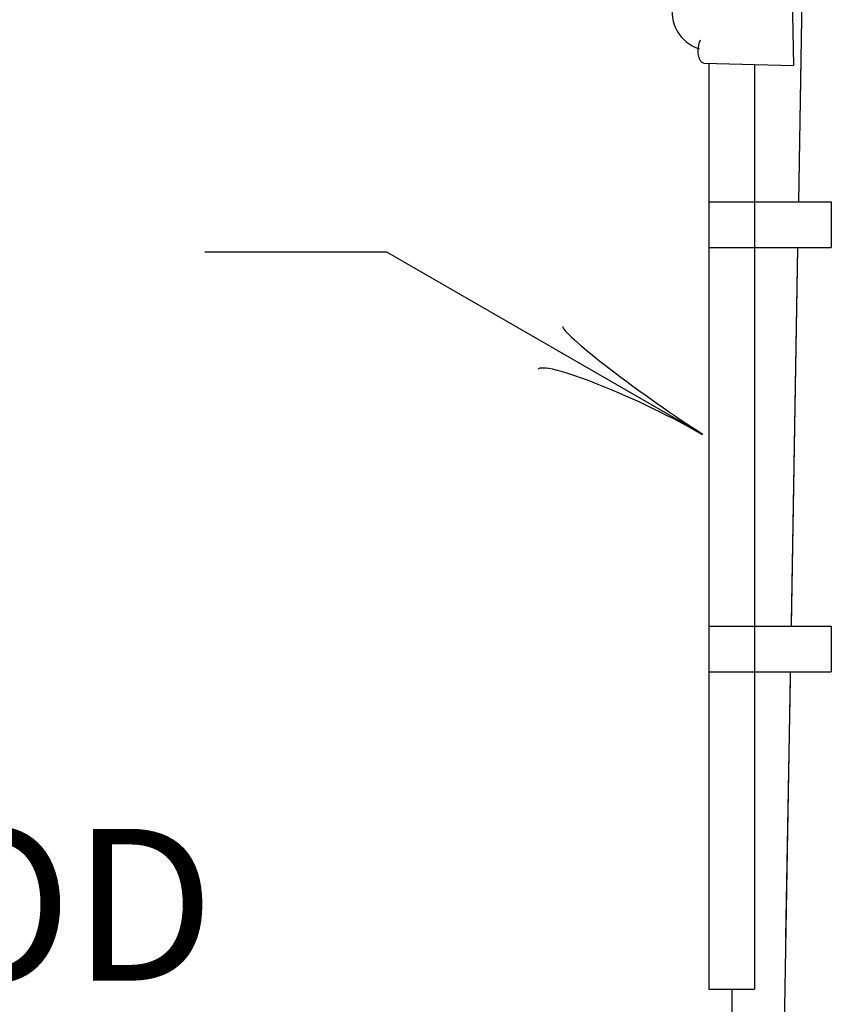
# Model space of a CAD drawing. Extents: x 14889 to 15603, y 10980 to 11455.
# Drawn here: x 14937 to 14953, y 11275 to 11295 of the extents above; entities that cross this region are included whole.
import ezdxf
from ezdxf.enums import TextEntityAlignment as Align

# ---------------------------------------------------------------- set-up
doc = ezdxf.new("R2010")
doc.units = 0
doc.header["$MEASUREMENT"] = 0
doc.layers.add('1', color=7, linetype='CONTINUOUS')
doc.styles.add('MONOTXT', font='MONOTXT', dxfattribs={"height": 0.2})

# ---------------------------------------------------------------- blocks, each defined once
blk = doc.blocks.new('LDR')
at = {"layer": '1', "color": 20, "linetype": 'CONTINUOUS'}
for centre, major_axis, ratio, start_param, end_param in [((-0.005602, 0.001058), (-0.008782, 0.000878), 0.07063, 6.282307, 2.276517), ((-0.005456, -0.001381), (0.008928, 0.000781), 0.122415, 0.896353, 3.141593)]:
    blk.add_ellipse(centre, major_axis=major_axis, ratio=ratio, start_param=start_param, end_param=end_param, dxfattribs=at)

msp = doc.modelspace()

# ---------------------------------------------------------------- linework, layer by layer
at = {"layer": '1', "color": 215, "linetype": 'CONTINUOUS'}
for p, q in [((14952.471, 11297.758), (14952.539, 11293.855)), ((14950.77, 11293.901), (14952.539, 11293.855)), ((14950.871, 11293.898), (14950.871, 11275.6)), ((14951.771, 11293.875), (14951.771, 11275.6)), ((14950.89, 11291.159), (14953.29, 11291.159)), ((14953.29, 11291.159), (14953.29, 11290.259)), ((14950.89, 11290.259), (14953.29, 11290.259)), ((14950.89, 11282.772), (14953.29, 11282.772)), ((14953.29, 11282.772), (14953.29, 11281.872)), ((14950.89, 11281.872), (14953.29, 11281.872)), ((14950.871, 11275.6), (14951.771, 11275.6)), ((14951.321, 11275.6), (14951.321, 11275))]:
    msp.add_line(p, q, dxfattribs=at)
at = {"layer": '1', "color": 20, "linetype": 'CONTINUOUS'}
for p, q in [((14952.709, 11295.19), (14952.639, 11291.161)), ((14952.709, 11295.182), (14952.639, 11291.159)), ((14952.709, 11295.182), (14952.639, 11291.146)), ((14952.623, 11290.241), (14952.493, 11282.777)), ((14952.623, 11290.259), (14952.494, 11282.829)), ((14952.603, 11289.08), (14952.493, 11282.772)), ((14952.476, 11281.8), (14952.252, 11268.961)), ((14952.477, 11281.872), (14952.476, 11281.8)), ((14952.477, 11281.861), (14952.476, 11281.808)), ((14952.474, 11281.732), (14952.385, 11276.623))]:
    msp.add_line(p, q, dxfattribs=at)
at = {"layer": '1', "color": 40, "linetype": 'CONTINUOUS'}
for p, q in [((14944.505, 11290.167), (14940.905, 11290.167)), ((14950.74, 11286.567), (14944.505, 11290.167))]:
    msp.add_line(p, q, dxfattribs=at)
at = {"layer": '1', "color": 215, "linetype": 'CONTINUOUS'}
msp.add_arc((14950.921, 11294.926), 0.783, 168.5939, 251.6192, dxfattribs=at)
msp.add_ellipse((14950.821, 11294.197), major_axis=(-0.051, -0.296), ratio=0.545945, start_param=4.24469, end_param=0.000196, dxfattribs=at)

# ---------------------------------------------------------------- block references
at = {"layer": '1', "color": 20, "linetype": 'CONTINUOUS', "xscale": 240.000408, "yscale": 240.000408, "rotation": 330.000068}
msp.add_blockref('LDR', (14950.74, 11286.567), dxfattribs=at)

# ---------------------------------------------------------------- texts
at = {"layer": '1', "color": 40, "linetype": 'CONTINUOUS', "style": 'MONOTXT'}
msp.add_text('GROUND ROD', height=3, dxfattribs=at).set_placement((14927.822, 11276.878), align=Align.MIDDLE)

doc.saveas('drawing.dxf')
